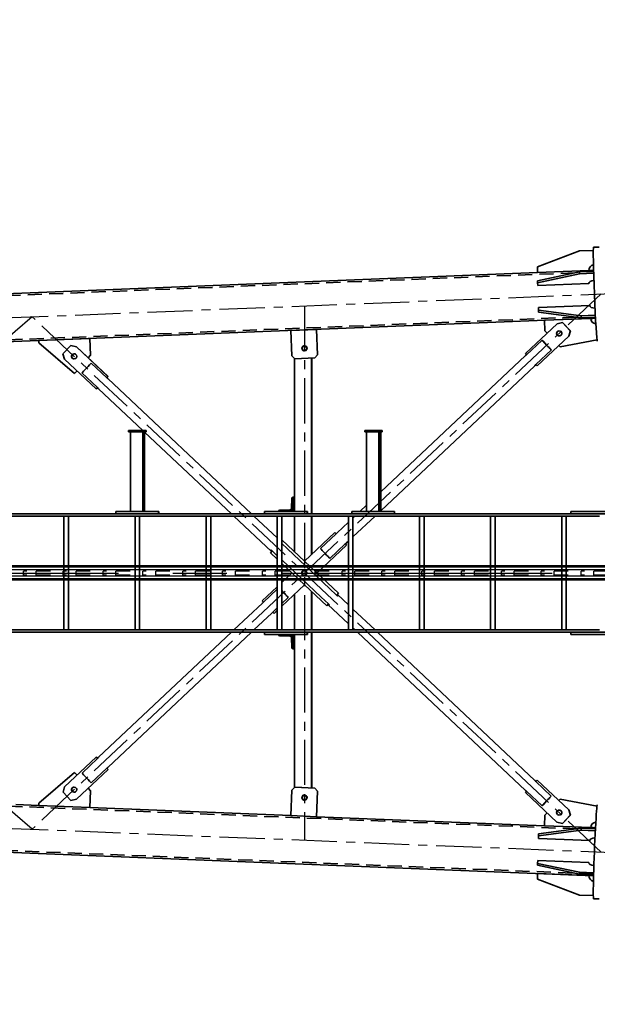
# Model space of a CAD drawing. Units: millimetres. Extents: x -298713 to 479540, y -253959 to 396792.
# Drawn here: x 405244 to 407274, y -228592 to -225134 of the extents above; entities that cross this region are included whole.
import ezdxf

# ---------------------------------------------------------------- set-up
doc = ezdxf.new("R2010")
doc.units = ezdxf.units.MM
doc.linetypes.add('CENTER', pattern=[50.8, 31.75, -6.35, 6.35, -6.35])
doc.linetypes.add('HIDDEN', pattern=[0.375, 0.25, -0.125])
for name, color, linetype in [('CRTKANA', 3, 'HIDDEN'), ('KOTE', 4, 'Continuous'), ('LJESTVE', 4, 'Continuous'), ('OSI', 4, 'CENTER')]:
    doc.layers.add(name, color=color, linetype=linetype)
doc.styles.add('STANDARD1', font='simplex.shx', dxfattribs={"width": 0.85})
doc.dimstyles.new('10', dxfattribs={"dimscale": 10, "dimtxt": 2.5, "dimasz": 2, "dimexe": 1.25, "dimexo": 1, "dimgap": 1, "dimtad": 1, "dimzin": 12, "dimdsep": 46, "dimtxsty": 'STANDARD1', "dimcen": 2.5, "dimclrt": 3, "dimadec": 0, "dimazin": 0, "dimtfac": 1, "dimtmove": 0, "dimatfit": 3, "dimfxl": 0, "dimtvp": 1, "dimtolj": 1, "dimtzin": 0, "dimarcsym": 0})

# ---------------------------------------------------------------- blocks, each defined once
blk = doc.blocks.new('Block1')
at = {"color": 7, "lineweight": 35, "ltscale": 0.499911}
for p, q in [((36026.6, 1144.1), (36006.6, 1144.9)), ((36026.6, -1144.1), (36006.6, -1144.9))]:
    blk.add_line(p, q, dxfattribs=at)
at = {"color": 7, "lineweight": 35}
for p, q in [((36076.2, 1131.2), (36027.5, 1133.2)), ((36224, 1075.3), (36076.2, 1131.2)), ((36223.2, 1055.3), (36224, 1075.3)), ((36076, 1050.8), (36026.3, 1052.7)), ((36076.2, 1057.7), (36026.5, 1059.7)), ((36026.6, 1063.2), (41983, 824.9)), ((36043.4, 1062.5), (36223.2, 1055.3)), ((36223.8, 1019.8), (36076, 1050.8)), ((36224, 1026.7), (36076.2, 1057.7)), ((36043.2, 1017), (36223, 1009.8)), ((36040.1, 939.8), (36220, 932.6)), ((36070.1, 903.7), (36020.4, 905.6)), ((36219.6, 915.7), (36069.7, 896.7)), ((36220, 922.6), (36070.1, 903.7)), ((36069.7, 896.7), (36020.1, 898.7)), ((36036.7, 894.3), (36198.8, 887.8)), ((36108.1, 851), (36135.5, 880.2)), ((36108.3, 851), (36135.7, 880.2)), ((36266.4, 771), (36155.2, 875.6)), ((36198.8, 887.8), (36197.3, 850.6)), ((36198.8, 887.8), (37000.2, 855.8)), ((36113.9, 831.9), (36225.1, 727.3)), ((36114.1, 831.9), (36225.3, 727.3)), ((36996.5, 765.8), (37000.1, 855.8)), ((36996.7, 765.8), (37000.3, 855.8)), ((37000.3, 855.8), (37090.2, 852.2)), ((37090.2, 852.2), (37086.6, 762.3)), ((37090.2, 852.2), (37797.2, 823.9)), ((36144.2, 794), (36014.5, 818.9)), ((36144, 794), (36014.5, 818.8)), ((36207.4, 817.8), (36262.1, 766.4)), ((37797.1, 823.9), (37794.8, 765.2)), ((37797.3, 823.9), (37794.9, 765.2)), ((37976.5, 816.7), (37797.3, 823.9)), ((37850.7, 700.3), (37976.1, 808.2)), ((37864, 799.4), (37891.4, 770.2)), ((37976.5, 816.7), (38057.5, 813.5)), ((36175.1, 783.3), (36229.7, 732)), ((36265.9, 763.4), (36856.8, 208)), ((37844.4, 794.8), (37733.2, 690.2)), ((37844.6, 794.8), (37733.3, 690.2)), ((36232.9, 728.2), (36786.2, 208)), ((37076, 752.7), (37006.1, 755.5)), ((37076.2, 752.7), (37006.3, 755.5)), ((37017.4, 755), (37017.4, 208)), ((37017.4, 208), (37017.4, 755)), ((37017.5, 755), (37017.5, 208)), ((37077.5, 753.8), (37077.5, 216)), ((37737.7, 685.6), (37792.4, 737)), ((37774.4, 646.5), (37885.7, 751.1)), ((37770.1, 651.2), (37824.7, 702.5)), ((37228.8, 208), (37733.6, 682.6)), ((37299.3, 208), (37766.7, 647.4)), ((37082.3, 266), (37083.4, 221)), ((37087.4, 262.5), (37088.2, 228)), ((35906.3, 216), (36106.2, 216)), ((35906.3, 208), (36106.2, 208)), ((36006.2, 208), (42004.6, 208)), ((37033.4, 216), (37183.4, 216)), ((37033.4, 208), (37183.4, 208)), ((37133.4, 216), (37083.4, 216)), ((37095.4, 221), (37129.9, 221)), ((36006.2, 200), (42004.6, 200)), ((36122.6, 200), (36122.6, -200)), ((36138.6, 200), (36138.6, -200)), ((36372.6, 200), (36372.6, -200)), ((36388.6, 200), (36388.6, -200)), ((36622.5, 200), (36622.5, -200)), ((36638.5, 200), (36638.5, -200)), ((36794.8, 200), (36872.4, 127)), ((36872.4, 200), (36872.4, -200)), ((36888.4, 200), (36888.4, -200)), ((36888.4, 178.2), (36960.3, 110.7)), ((37017.4, 200), (37017.4, 65.3)), ((37017.4, 65.3), (37017.4, 200)), ((37017.5, 200), (37017.5, 65.2)), ((37077.5, 200), (37077.5, 73.9)), ((37122.4, 200), (37122.4, -200)), ((37138.4, 200), (37138.4, -200)), ((37157.3, 140.9), (37220.3, 200)), ((37190.4, 105.7), (37290.8, 200)), ((37372.3, 200), (37372.3, -200)), ((37388.3, 200), (37388.3, -200)), ((37622.2, 200), (37622.2, -200)), ((37638.2, 200), (37638.2, -200)), ((37872.2, 200), (37872.2, -200)), ((37888.2, 200), (37888.2, -200)), ((36888.4, 111.9), (36927.2, 75.5)), ((36958.3, 108.4), (36983.8, 84.4)), ((37122.4, -33.4), (36964.5, 115)), ((37122.4, 116.1), (37042.9, 41.4)), ((37122.4, 115.9), (37043, 41.3)), ((37099.5, 85.7), (37122.4, 107.2)), ((37138.4, 122.2), (37154.2, 137.1)), ((36923.3, 71.3), (37121.4, -115)), ((36923.4, 71.3), (37121.6, -115)), ((36929.6, 77.9), (36955.1, 53.9)), ((36983.8, 84.4), (37122.4, -45.8)), ((37138.4, 57.3), (37186.5, 102.6)), ((37138.4, 48.6), (37190.9, 98)), ((36955.1, 53.9), (37102.3, -84.4)), ((36999, 0.1), (36894.6, -98)), ((36999.1, 0), (36894.8, -98)), ((37086.8, 0.1), (37122.4, 33.6)), ((36899.2, -102.6), (36953.8, -51.3)), ((36935.9, -141.7), (37042.9, -41.2)), ((37017.4, -65.1), (37017.4, -200)), ((37017.4, -200), (37017.4, -65.1)), ((37017.5, -65), (37017.5, -200)), ((37162.7, -71.3), (37138.4, -48.4)), ((37138.4, -60.8), (37156.5, -77.9)), ((36931.6, -137.1), (36986.2, -85.7)), ((37077.5, -73.7), (37077.5, -200)), ((37102.3, -84.4), (37122.4, -103.3)), ((37158.5, -75.7), (37290.8, -200)), ((36794.7, -200), (36872.4, -127)), ((37138.4, -123), (37220.3, -200)), ((36888.4, -178.2), (36928.2, -140.9)), ((36006.2, -200), (42004.6, -200)), ((35906.3, -208), (36106.2, -208)), ((35906.3, -216), (36106.2, -216)), ((36006.2, -208), (42004.6, -208)), ((36232.8, -728.2), (36774.9, -218.7)), ((36726.1, -208), (36876, -208)), ((36726.1, -216), (36876, -216)), ((36774.9, -216), (36774.9, -496)), ((36776, -216), (36776, -496)), ((36781, -216), (36781, -496)), ((36821.5, -216), (36787, -216)), ((36824.9, -237.9), (36848.2, -216)), ((36824.9, -216), (36824.9, -496)), ((37017.4, -208), (37017.4, -755)), ((37017.4, -755), (37017.4, -208)), ((37017.5, -208), (37017.5, -755)), ((37033.4, -208), (37183.4, -208)), ((37033.4, -216), (37183.4, -216)), ((37077.5, -216), (37077.5, -753.8)), ((37082.3, -266), (37083.4, -221)), ((37133.4, -216), (37083.4, -216)), ((37087.4, -262.5), (37088.2, -228)), ((37095.4, -221), (37129.9, -221)), ((37228.8, -208), (37733.7, -682.6)), ((37299.3, -208), (37604.7, -495)), ((37555.8, -208), (37705.8, -208)), ((37555.8, -216), (37705.8, -216)), ((37604.7, -216), (37604.7, -496)), ((37605.8, -216), (37605.8, -496)), ((37610.7, -216), (37610.7, -496)), ((37651.3, -216), (37616.8, -216)), ((37654.7, -216), (37654.7, -496)), ((36265.9, -763.4), (36774.9, -284.9)), ((36831.1, -496), (36771.2, -496)), ((36831.1, -501), (36771.2, -501)), ((37660.9, -496), (37600.9, -496)), ((37660.9, -501), (37600.9, -501)), ((37611, -501), (37766.7, -647.4)), ((36019.9, -895), (41976.3, -656.7)), ((37770.1, -651.2), (37824.8, -702.5)), ((37885.7, -751.1), (37774.5, -646.5)), ((37733.2, -690.2), (37844.4, -794.8)), ((37733.4, -690.2), (37844.6, -794.8)), ((37737.8, -685.6), (37792.4, -737)), ((37850.7, -700.3), (37976.1, -808.1)), ((36225.1, -727.3), (36113.9, -831.9)), ((36225.3, -727.3), (36114.1, -831.9)), ((36175, -783.3), (36229.7, -732)), ((37076.2, -752.7), (37006.3, -755.5)), ((36144.2, -794), (36014.5, -818.9)), ((36144, -794), (36014.5, -818.9)), ((36155.1, -875.6), (36266.4, -771)), ((36207.4, -817.8), (36262, -766.4)), ((36996.5, -765.9), (37000.1, -855.8)), ((36996.7, -765.8), (37000.3, -855.8)), ((37090.2, -852.2), (37086.6, -762.2)), ((37797.1, -823.9), (37794.7, -765.3)), ((37797.3, -823.9), (37794.9, -765.2)), ((37891.5, -770.2), (37864.1, -799.4)), ((37976.4, -816.7), (37797.3, -823.9)), ((36135.5, -880.2), (36108.1, -851)), ((36135.7, -880.2), (36108.3, -851)), ((36198.8, -887.8), (36197.3, -850.6)), ((36223.2, -1055.3), (41783.6, -832.9)), ((37000.3, -855.8), (37090.2, -852.2)), ((36069.7, -896.6), (36020.1, -898.6)), ((36036.7, -894.3), (36198.8, -887.8)), ((36219.6, -915.6), (36069.7, -896.6)), ((36070.1, -903.5), (36020.4, -905.5)), ((36040.1, -939.8), (36219.9, -932.6)), ((36219.9, -922.6), (36070.1, -903.5)), ((36043.2, -1016.9), (36223, -1009.7)), ((36223.8, -1019.7), (36076, -1050.6)), ((36224, -1026.6), (36076.2, -1057.6)), ((36076, -1050.6), (36026.3, -1052.6)), ((36076.2, -1057.6), (36026.5, -1059.5)), ((36043.4, -1062.5), (36223.2, -1055.3)), ((36224, -1075.3), (36076.2, -1131.2)), ((36076.2, -1131.2), (36027.5, -1133.2))]:
    blk.add_line(p, q, dxfattribs=at)
at = {"color": 7, "lineweight": 35, "ltscale": 0.002246}
for p, q in [((36043.4, 1062.5), (36043.3, 1062.5)), ((36223.2, 1055.3), (36223.1, 1055.3))]:
    blk.add_line(p, q, dxfattribs=at)
at = {"color": 7, "lineweight": 35, "ltscale": 0.173126}
blk.add_line((36076, 1050.8), (36076.2, 1057.7), dxfattribs=at)
at = {"color": 7, "lineweight": 35, "ltscale": 0.012997}
blk.add_line((36043.2, 1017), (36043.2, 1017.5), dxfattribs=at)
at = {"color": 7, "lineweight": 35, "ltscale": 0.250601}
blk.add_line((36223, 1009.8), (36223.8, 1019.8), dxfattribs=at)
at = {"color": 7, "lineweight": 35, "ltscale": 0.173128}
blk.add_line((36223.8, 1019.8), (36224, 1026.7), dxfattribs=at)
at = {"color": 7, "lineweight": 35, "ltscale": 0.012938}
blk.add_line((36040.1, 939.3), (36040.1, 939.8), dxfattribs=at)
at = {"color": 7, "lineweight": 35, "ltscale": 0.17331}
blk.add_line((36069.7, 896.7), (36070.1, 903.7), dxfattribs=at)
at = {"color": 7, "lineweight": 35, "ltscale": 0.173315}
blk.add_line((36219.6, 915.7), (36220, 922.6), dxfattribs=at)
at = {"color": 7, "lineweight": 35, "ltscale": 0.249802}
blk.add_line((36220, 932.6), (36220, 922.6), dxfattribs=at)
at = {"color": 7, "lineweight": 35, "ltscale": 0.418107}
blk.add_line((36019.9, 895), (36036.6, 894.3), dxfattribs=at)
at = {"color": 7, "lineweight": 35, "ltscale": 0.415848}
blk.add_line((36036.4, 893), (36019.9, 894.9), dxfattribs=at)
at = {"color": 7, "lineweight": 35, "ltscale": 0.00459}
for p, q in [((36036.7, 894.3), (36036.5, 894.3)), ((36135.5, 880.2), (36135.7, 880.2)), ((36108.3, 851), (36108.1, 851)), ((36114.1, 831.9), (36113.9, 831.9)), ((36144.2, 794), (36144, 794)), ((37794.9, 765.2), (37794.8, 765.2)), ((36225.3, 727.3), (36225.1, 727.3)), ((37850.7, 700.3), (37850.6, 700.3)), ((37149.8, 141.7), (37149.6, 141.7)), ((36964.5, 115), (36964.3, 115)), ((36923.4, 71.3), (36923.3, 71.3)), ((37043.8, 42.4), (37044, 42.4)), ((36894.8, -98), (36894.6, -98)), ((37121.6, -115), (37121.4, -115)), ((36935.9, -141.7), (36935.7, -141.7)), ((36225.3, -727.3), (36225.1, -727.3)), ((36108.1, -851), (36108.3, -851)), ((36113.9, -831.9), (36114.1, -831.9))]:
    blk.add_line(p, q, dxfattribs=at)
at = {"color": 7, "lineweight": 35, "ltscale": 0.499877}
for p, q in [((36155.2, 875.6), (36135.7, 880.2)), ((37863.9, 799.4), (37844.4, 794.8)), ((37864, 799.4), (37844.6, 794.8)), ((37844.4, -794.8), (37863.9, -799.4)), ((37844.6, -794.8), (37864.1, -799.4)), ((36135.7, -880.2), (36155.1, -875.6))]:
    blk.add_line(p, q, dxfattribs=at)
at = {"color": 7, "lineweight": 35, "ltscale": 0.499998}
for p, q in [((36108.1, 851), (36113.9, 831.9)), ((36108.3, 851), (36114.1, 831.9)), ((36113.9, -831.9), (36108.1, -851)), ((36114.1, -831.9), (36108.3, -851))]:
    blk.add_line(p, q, dxfattribs=at)
at = {"color": 7, "lineweight": 35, "ltscale": 0.265437}
blk.add_line((36197.3, 850.6), (36190.1, 842.8), dxfattribs=at)
at = {"color": 7, "lineweight": 35, "ltscale": 0.170253}
blk.add_line((36148.9, 799), (36144.2, 794), dxfattribs=at)
at = {"color": 7, "lineweight": 35, "ltscale": 0.102674}
for p, q in [((36204.6, 814.8), (36207.4, 817.8)), ((36175.1, 783.3), (36177.9, 786.3)), ((36177.9, -786.3), (36175, -783.3)), ((36207.4, -817.8), (36204.6, -814.8))]:
    blk.add_line(p, q, dxfattribs=at)
at = {"color": 7, "lineweight": 35, "ltscale": 0.004688}
for p, q in [((37864, 799.4), (37863.9, 799.4)), ((36996.5, 765.8), (36996.7, 765.8)), ((37844.6, 794.8), (37844.4, 794.8)), ((37006.1, 755.5), (37006.3, 755.5)), ((37076.2, 752.7), (37076, 752.7)), ((37733.3, 690.2), (37733.2, 690.2)), ((37774.4, 646.5), (37774.2, 646.5)), ((37774.5, -646.5), (37774.3, -646.5)), ((37733.4, -690.2), (37733.2, -690.2)), ((37844.4, -794.8), (37844.6, -794.8)), ((37863.9, -799.4), (37864.1, -799.4)), ((36135.7, -880.2), (36135.5, -880.2))]:
    blk.add_line(p, q, dxfattribs=at)
at = {"color": 7, "lineweight": 35, "ltscale": 0.214616}
for p, q in [((37976.1, 808.2), (37976.5, 816.7)), ((37976.1, -808.1), (37976.4, -816.7))]:
    blk.add_line(p, q, dxfattribs=at)
at = {"color": 7, "lineweight": 35, "ltscale": 0.158901}
for p, q in [((36266.4, 771), (36262.1, 766.4)), ((36262, -766.4), (36266.4, -771))]:
    blk.add_line(p, q, dxfattribs=at)
at = {"color": 7, "lineweight": 35, "ltscale": 0.35351}
for p, q in [((37006.1, 755.5), (36996.5, 765.8)), ((37006.3, 755.5), (36996.7, 765.8)), ((37006.1, -755.5), (36996.5, -765.9))]:
    blk.add_line(p, q, dxfattribs=at)
at = {"color": 7, "lineweight": 35, "ltscale": 0.353464}
for p, q in [((37086.6, 762.3), (37076.2, 752.7)), ((37086.6, -762.2), (37076.2, -752.7))]:
    blk.add_line(p, q, dxfattribs=at)
at = {"color": 7, "lineweight": 35, "ltscale": 0.311915}
blk.add_line((37794.8, 765.2), (37802.9, 755.8), dxfattribs=at)
at = {"color": 7, "lineweight": 35, "ltscale": 0.308758}
blk.add_line((37794.9, 765.2), (37803, 755.9), dxfattribs=at)
at = {"color": 7, "lineweight": 35, "ltscale": 0.49997}
for p, q in [((37885.7, 751.1), (37891.4, 770.2)), ((37891.5, -770.2), (37885.7, -751.1))]:
    blk.add_line(p, q, dxfattribs=at)
at = {"color": 7, "lineweight": 35, "ltscale": 0.159722}
for p, q in [((36229.7, 732), (36225.3, 727.3)), ((37154.2, 137), (37149.8, 141.7)), ((36225.3, -727.3), (36229.7, -732))]:
    blk.add_line(p, q, dxfattribs=at)
at = {"color": 7, "lineweight": 35, "ltscale": 1.52588e-05}
for p, q in [((36232.9, 728.2), (36232.9, 728.2)), ((36232.9, -728.2), (36232.9, -728.2))]:
    blk.add_line(p, q, dxfattribs=at)
at = {"color": 7, "lineweight": 35, "ltscale": 0.323701}
blk.add_line((37842.1, 710.1), (37850.6, 700.3), dxfattribs=at)
at = {"color": 7, "lineweight": 35, "ltscale": 0.326858}
blk.add_line((37842.2, 710.2), (37850.7, 700.3), dxfattribs=at)
at = {"color": 7, "lineweight": 35, "ltscale": 0.162866}
for p, q in [((37737.6, 685.5), (37733.2, 690.2)), ((36894.6, -98), (36899.1, -102.7)), ((37733.2, -690.2), (37737.7, -685.5))]:
    blk.add_line(p, q, dxfattribs=at)
at = {"color": 7, "lineweight": 35, "ltscale": 0.159655}
for p, q in [((37737.7, 685.6), (37733.3, 690.2)), ((37733.4, -690.2), (37737.8, -685.6))]:
    blk.add_line(p, q, dxfattribs=at)
at = {"color": 7, "lineweight": 35, "ltscale": 9.80845e-05}
for p, q in [((37733.6, 682.6), (37733.6, 682.6)), ((37733.6, -682.6), (37733.6, -682.6))]:
    blk.add_line(p, q, dxfattribs=at)
at = {"color": 7, "lineweight": 35, "ltscale": 0.000270873}
for p, q in [((37733.6, 682.6), (37733.6, 682.6)), ((37733.7, -682.6), (37733.6, -682.6))]:
    blk.add_line(p, q, dxfattribs=at)
at = {"color": 7, "lineweight": 35, "ltscale": 0.000485548}
for p, q in [((37737.5, 685.6), (37737.5, 685.6)), ((37737.5, -685.6), (37737.5, -685.6))]:
    blk.add_line(p, q, dxfattribs=at)
at = {"color": 7, "lineweight": 35, "ltscale": 0.155744}
for p, q in [((37774.2, 646.5), (37770, 651.1)), ((37770, -651.1), (37774.3, -646.5))]:
    blk.add_line(p, q, dxfattribs=at)
at = {"color": 7, "lineweight": 35, "ltscale": 0.158967}
for p, q in [((37774.4, 646.5), (37770.1, 651.1)), ((37770.1, -651.1), (37774.5, -646.5))]:
    blk.add_line(p, q, dxfattribs=at)
at = {"color": 7, "lineweight": 35, "ltscale": 0.121973}
for p, q in [((37082.3, 266), (37077.5, 266)), ((37082.3, -266), (37077.5, -266))]:
    blk.add_line(p, q, dxfattribs=at)
at = {"color": 7, "lineweight": 35, "ltscale": 0.0375}
for p, q in [((37082.3, 266), (37083.8, 266)), ((37133.4, 217.5), (37133.4, 216)), ((36777.5, -216), (36776, -216)), ((37133.4, -217.5), (37133.4, -216)), ((37607.3, -216), (37605.8, -216)), ((37082.3, -266), (37083.8, -266))]:
    blk.add_line(p, q, dxfattribs=at)
at = {"color": 7, "lineweight": 35, "ltscale": 0.2}
for p, q in [((36106.2, 216), (36106.2, 208)), ((37032.2, 208), (37032.2, 216)), ((37033.4, 216), (37033.4, 208)), ((37183.4, 216), (37183.4, 208)), ((36106.2, -208), (36106.2, -216)), ((36726.1, -208), (36726.1, -216)), ((36876, -208), (36876, -216)), ((37032.2, -216), (37032.2, -208)), ((37033.4, -208), (37033.4, -216)), ((37183.4, -208), (37183.4, -216)), ((37554.7, -216), (37554.7, -208)), ((37555.8, -208), (37555.8, -216)), ((37705.8, -208), (37705.8, -216))]:
    blk.add_line(p, q, dxfattribs=at)
at = {"color": 7, "lineweight": 35, "ltscale": 0.028906}
for p, q in [((37032.2, 216), (37033.4, 216)), ((36776, -216), (36774.9, -216)), ((37032.2, -208), (37033.4, -208)), ((37033.4, -216), (37032.2, -216)), ((37554.7, -208), (37555.8, -208)), ((37555.8, -216), (37554.7, -216))]:
    blk.add_line(p, q, dxfattribs=at)
at = {"color": 7, "lineweight": 35, "ltscale": 0.125}
for p, q in [((37083.4, 216), (37083.4, 221)), ((37083.4, -216), (37083.4, -221)), ((36769.8, -501), (36769.8, -496)), ((36771.2, -501), (36771.2, -496)), ((36831.1, -501), (36831.1, -496)), ((37599.5, -501), (37599.5, -496)), ((37600.9, -501), (37600.9, -496)), ((37660.9, -501), (37660.9, -496))]:
    blk.add_line(p, q, dxfattribs=at)
at = {"color": 7, "lineweight": 35, "ltscale": 0.3}
for p, q in [((37083.4, 221), (37095.4, 221)), ((37083.4, -221), (37095.4, -221))]:
    blk.add_line(p, q, dxfattribs=at)
at = {"color": 7, "lineweight": 35, "ltscale": 0.20459}
for p, q in [((36122.6, 200), (36130.8, 200)), ((36872.4, 200), (36880.6, 200)), ((37122.4, 200), (37130.6, 200))]:
    blk.add_line(p, q, dxfattribs=at)
at = {"color": 7, "lineweight": 35, "ltscale": 0.245517}
blk.add_line((36865.3, 200), (36872.4, 193.3), dxfattribs=at)
at = {"color": 7, "lineweight": 35, "ltscale": 0.19541}
for p, q in [((36880.6, 200), (36888.4, 200)), ((37130.6, 200), (37138.4, 200))]:
    blk.add_line(p, q, dxfattribs=at)
at = {"color": 7, "lineweight": 35, "ltscale": 0.392196}
blk.add_line((37149.8, 141.7), (37138.4, 131), dxfattribs=at)
at = {"color": 7, "lineweight": 35, "ltscale": 0.385879}
blk.add_line((37149.6, 141.7), (37138.4, 131.1), dxfattribs=at)
at = {"color": 7, "lineweight": 35, "ltscale": 9.8783e-05}
blk.add_line((37157.4, 140.9), (37157.4, 140.9), dxfattribs=at)
at = {"color": 7, "lineweight": 35, "ltscale": 0.22281}
blk.add_line((36958.2, 108.5), (36964.3, 115), dxfattribs=at)
at = {"color": 7, "lineweight": 35, "ltscale": 0.226043}
for p, q in [((36958.3, 108.4), (36964.5, 115)), ((36923.4, 71.3), (36929.6, 77.9)), ((37162.7, -71.3), (37156.5, -77.9))]:
    blk.add_line(p, q, dxfattribs=at)
at = {"color": 7, "lineweight": 35, "ltscale": 0.000410962}
for p, q in [((36960.2, 110.6), (36960.2, 110.6)), ((36927.4, 75.7), (36927.4, 75.7)), ((36899, -102.6), (36899, -102.6))]:
    blk.add_line(p, q, dxfattribs=at)
at = {"color": 7, "lineweight": 35, "ltscale": 0.229179}
blk.add_line((36923.3, 71.3), (36929.5, 78), dxfattribs=at)
at = {"color": 7, "lineweight": 35, "ltscale": 0.102607}
blk.add_line((37102.4, 82.7), (37099.5, 85.7), dxfattribs=at)
at = {"color": 7, "lineweight": 35, "ltscale": 0.1589}
for p, q in [((37190.9, 98), (37186.5, 102.6)), ((36931.5, -137.1), (36935.9, -141.7))]:
    blk.add_line(p, q, dxfattribs=at)
at = {"color": 7, "lineweight": 35, "ltscale": 0.035126}
blk.add_line((37042.8, 41.4), (37043.8, 42.4), dxfattribs=at)
at = {"color": 7, "lineweight": 35, "ltscale": 0.03832}
blk.add_line((37042.9, 41.4), (37044, 42.4), dxfattribs=at)
at = {"color": 7, "lineweight": 35, "ltscale": 0.159721}
blk.add_line((36894.8, -98), (36899.2, -102.6), dxfattribs=at)
at = {"color": 7, "lineweight": 35, "ltscale": 0.228371}
blk.add_line((36888.4, -111.9), (36895.1, -105.7), dxfattribs=at)
at = {"color": 7, "lineweight": 35, "ltscale": 9.81208e-05}
blk.add_line((36895.1, -105.7), (36895.1, -105.7), dxfattribs=at)
at = {"color": 7, "lineweight": 35, "ltscale": 0.00027074}
blk.add_line((36895.1, -105.7), (36895.1, -105.7), dxfattribs=at)
at = {"color": 7, "lineweight": 35, "ltscale": 0.155743}
blk.add_line((36931.4, -137.2), (36935.7, -141.7), dxfattribs=at)
at = {"color": 7, "lineweight": 35, "ltscale": 0.027938}
blk.add_line((37122.4, -114.2), (37121.6, -115), dxfattribs=at)
at = {"color": 7, "lineweight": 35, "ltscale": 0.246586}
blk.add_line((36865.2, -200), (36872.4, -193.2), dxfattribs=at)
at = {"color": 7, "lineweight": 35, "ltscale": 0.085449}
for p, q in [((36777.5, -216), (36781, -216)), ((36821.5, -216), (36824.9, -216)), ((37607.3, -216), (37610.7, -216)), ((37651.3, -216), (37654.7, -216))]:
    blk.add_line(p, q, dxfattribs=at)
at = {"color": 7, "lineweight": 35, "ltscale": 0.150977}
for p, q in [((36781, -216), (36787, -216)), ((37610.7, -216), (37616.8, -216))]:
    blk.add_line(p, q, dxfattribs=at)
at = {"color": 7, "lineweight": 35, "ltscale": 0.147949}
blk.add_line((37083.4, -216), (37077.5, -216), dxfattribs=at)
at = {"color": 7, "lineweight": 35, "ltscale": 0.028809}
blk.add_line((37605.8, -216), (37604.7, -216), dxfattribs=at)
at = {"color": 7, "lineweight": 35, "ltscale": 0.034668}
for p, q in [((36771.2, -496), (36769.8, -496)), ((36771.2, -501), (36769.8, -501)), ((37600.9, -496), (37599.5, -496)), ((37600.9, -501), (37599.5, -501))]:
    blk.add_line(p, q, dxfattribs=at)
at = {"color": 7, "lineweight": 35, "ltscale": 0.322719}
blk.add_line((37842.1, -710.1), (37850.5, -700.3), dxfattribs=at)
at = {"color": 7, "lineweight": 35, "ltscale": 0.326015}
blk.add_line((37842.2, -710.2), (37850.7, -700.3), dxfattribs=at)
at = {"color": 7, "lineweight": 35, "ltscale": 0.004594}
for p, q in [((37850.5, -700.3), (37850.7, -700.3)), ((36144, -794), (36144.2, -794)), ((36996.7, -765.8), (36996.5, -765.9)), ((37794.7, -765.3), (37794.9, -765.2))]:
    blk.add_line(p, q, dxfattribs=at)
at = {"color": 7, "lineweight": 35, "ltscale": 0.353509}
blk.add_line((37006.3, -755.5), (36996.7, -765.8), dxfattribs=at)
at = {"color": 7, "lineweight": 35, "ltscale": 0.004593}
blk.add_line((37006.3, -755.5), (37006.1, -755.5), dxfattribs=at)
at = {"color": 7, "lineweight": 35, "ltscale": 0.312823}
blk.add_line((37794.7, -765.3), (37802.9, -755.8), dxfattribs=at)
at = {"color": 7, "lineweight": 35, "ltscale": 0.309527}
blk.add_line((37794.9, -765.2), (37803, -755.9), dxfattribs=at)
at = {"color": 7, "lineweight": 35, "ltscale": 0.169837}
blk.add_line((36148.9, -799), (36144.2, -794), dxfattribs=at)
at = {"color": 7, "lineweight": 35, "ltscale": 0.265928}
blk.add_line((36197.3, -850.6), (36190, -842.8), dxfattribs=at)
at = {"color": 7, "lineweight": 35, "ltscale": 0.397754}
blk.add_line((36036.4, -893.1), (36020.6, -895), dxfattribs=at)
at = {"color": 7, "lineweight": 35, "ltscale": 0.002346}
for p, q in [((36036.6, -894.3), (36036.7, -894.3)), ((36043.2, -1062.5), (36043.3, -1062.5))]:
    blk.add_line(p, q, dxfattribs=at)
at = {"color": 7, "lineweight": 35, "ltscale": 0.173219}
blk.add_line((36070.1, -903.5), (36069.7, -896.6), dxfattribs=at)
at = {"color": 7, "lineweight": 35, "ltscale": 0.173224}
blk.add_line((36219.9, -922.6), (36219.6, -915.6), dxfattribs=at)
at = {"color": 7, "lineweight": 35, "ltscale": 0.250198}
blk.add_line((36219.9, -932.6), (36219.9, -922.6), dxfattribs=at)
at = {"color": 7, "lineweight": 35, "ltscale": 0.012967}
for p, q in [((36040.1, -939.8), (36040.1, -939.2)), ((36043.2, -1017.4), (36043.2, -1016.9))]:
    blk.add_line(p, q, dxfattribs=at)
at = {"color": 7, "lineweight": 35, "ltscale": 0.250196}
blk.add_line((36223, -1009.7), (36223.8, -1019.7), dxfattribs=at)
at = {"color": 7, "lineweight": 35, "ltscale": 0.173223}
blk.add_line((36224, -1026.6), (36223.8, -1019.7), dxfattribs=at)
at = {"color": 7, "lineweight": 35, "ltscale": 0.41801}
blk.add_line((36026.6, -1063.2), (36043.3, -1062.5), dxfattribs=at)
at = {"color": 7, "lineweight": 35, "ltscale": 0.173218}
blk.add_line((36076.2, -1057.6), (36076, -1050.6), dxfattribs=at)
at = {"color": 7, "lineweight": 35, "ltscale": 0.499997}
blk.add_line((36223.2, -1055.3), (36224, -1075.3), dxfattribs=at)
at = {"color": 7, "lineweight": 35}
for points in [[(36262.1, 766.4), (36263.6, 765.1), (36265.1, 763.9), (36265.8, 763.4), (36265.9, 763.4), (36265.9, 763.4)], [(36229.6, 731.9), (36231, 730.4), (36232.3, 728.8), (36232.8, 728.3), (36232.9, 728.2)], [(36229.7, 732), (36231, 730.7), (36232.1, 729.4), (36232.7, 728.5), (36232.9, 728.2), (36232.9, 728.2), (36232.9, 728.2), (36232.9, 728.2)], [(37737.5, 685.6), (37736, 684.3), (37734.5, 683.1), (37733.7, 682.6), (37733.6, 682.6), (37733.6, 682.6)], [(37737.7, 685.6), (37736.4, 684.4), (37735, 683.4), (37733.9, 682.7), (37733.6, 682.6), (37733.6, 682.6), (37733.6, 682.6)], [(37770.1, 651.2), (37768.7, 649.7), (37767.4, 648.2), (37766.8, 647.5), (37766.7, 647.4)], [(37154.1, 137.2), (37155.5, 138.6), (37156.8, 140.2), (37157.3, 140.8), (37157.3, 140.9)], [(37154.2, 137.1), (37155.4, 138.3), (37156.5, 139.6), (37157.2, 140.6), (37157.3, 140.8), (37157.4, 140.9), (37157.4, 140.9), (37157.4, 140.9)], [(36958.3, 108.4), (36957.6, 109.2), (36957.1, 109.9), (36956.6, 110.7), (36956.3, 111.4), (36956.2, 112.1), (36956.2, 112.4), (36956.2, 112.7), (36956.3, 113)], [(36956.3, 113), (36956.5, 113.1), (36956.8, 113.1), (36957.1, 113), (36957.5, 112.8), (36958.1, 112.4), (36958.9, 111.7), (36960.2, 110.6)], [(37186.5, 102.6), (37188, 103.9), (37189.6, 105.1), (37190.3, 105.6), (37190.4, 105.6), (37190.4, 105.7)], [(36924.9, 79.5), (36924.8, 79.3), (36924.7, 79), (36924.8, 78.7), (36925, 78.3), (36925.4, 77.7), (36926.1, 76.9), (36927.4, 75.7)], [(36929.6, 77.9), (36928.8, 78.5), (36928, 79), (36927.2, 79.4), (36926.5, 79.6), (36925.8, 79.7), (36925.4, 79.7), (36925.1, 79.6), (36924.9, 79.5)], [(37037.1, -6.6), (37036.5, -5.9), (37036, -5.3), (37035.5, -4.5), (37035.1, -3.8), (37034.8, -3), (37034.6, -2.2), (37034.4, -1.3), (37034.3, -0.5), (37034.3, 0.4), (37034.4, 1.2), (37034.6, 2.1), (37034.8, 2.9), (37035.1, 3.7), (37035.5, 4.5), (37036, 5.2), (37036.5, 5.9), (37037.1, 6.5), (37037.8, 7.1), (37038.5, 7.6), (37039.2, 8), (37040, 8.4), (37040.8, 8.6), (37041.6, 8.8), (37042.5, 9), (37043.3, 9)], [(37049.4, 6.6), (37050, 5.9), (37050.5, 5.3), (37051, 4.5), (37051.4, 3.8), (37051.7, 3), (37051.9, 2.2), (37052.1, 1.3), (37052.2, 0.5), (37052.2, -0.4), (37052.2, -1.2), (37052, -2), (37051.8, -2.9), (37051.5, -3.7), (37051.1, -4.4), (37050.6, -5.2), (37050.1, -5.8), (37049.5, -6.5), (37048.8, -7.1), (37048.1, -7.6), (37047.4, -8), (37046.6, -8.3), (37045.8, -8.6), (37045, -8.8), (37044.1, -9), (37043.3, -9)], [(37049.5, 6.6), (37050.1, 5.9), (37050.6, 5.3), (37051.1, 4.5), (37051.5, 3.8), (37051.8, 3), (37052.1, 2.2), (37052.2, 1.3), (37052.3, 0.5), (37052.3, -0.4), (37052.2, -1.2), (37052.1, -2.1), (37051.9, -2.9), (37051.5, -3.7), (37051.2, -4.5), (37050.7, -5.2), (37050.2, -5.9), (37049.6, -6.5), (37048.9, -7.1), (37048.2, -7.6), (37047.5, -8), (37046.7, -8.4), (37045.9, -8.6), (37045, -8.8), (37044.2, -9), (37043.3, -9)], [(36899, -102.6), (36897.5, -103.9), (36895.9, -105.1), (36895.2, -105.6), (36895.1, -105.6), (36895.1, -105.7)], [(36899.2, -102.6), (36897.9, -103.8), (36896.5, -104.8), (36895.4, -105.5), (36895.1, -105.7), (36895.1, -105.7), (36895.1, -105.7)], [(37156.5, -77.9), (37157.3, -78.5), (37158.1, -79), (37158.8, -79.4), (37159.5, -79.6), (37160.1, -79.7), (37160.5, -79.7), (37160.8, -79.6), (37161, -79.5)], [(37161, -79.5), (37161.1, -79.3), (37161.1, -79.1), (37161, -78.7), (37160.8, -78.4), (37160.4, -77.8), (37159.7, -77), (37158.4, -75.8)], [(36931.6, -137.1), (36930.2, -138.5), (36928.9, -140), (36928.3, -140.7), (36928.2, -140.9)], [(37770.1, -651.2), (37768.7, -649.7), (37767.4, -648.2), (37766.8, -647.5), (37766.7, -647.4)], [(37737.8, -685.6), (37736.4, -684.4), (37735, -683.4), (37734, -682.7), (37733.7, -682.6), (37733.7, -682.6), (37733.6, -682.6)], [(37737.5, -685.6), (37736, -684.3), (37734.5, -683.1), (37733.8, -682.6), (37733.7, -682.6), (37733.7, -682.6)], [(36229.6, -731.9), (36231, -730.4), (36232.3, -728.8), (36232.8, -728.3), (36232.8, -728.2)], [(36229.7, -732), (36230.9, -730.7), (36232, -729.4), (36232.7, -728.5), (36232.8, -728.2), (36232.9, -728.2), (36232.9, -728.2), (36232.9, -728.2)], [(36262, -766.4), (36263.5, -765.1), (36265.1, -763.9), (36265.8, -763.4), (36265.9, -763.4), (36265.9, -763.4)]]:
    blk.add_lwpolyline(points, dxfattribs=at)
for centre, radius, start, end in [((36232.9, 728.2), 0.0433, 219.5453, 248.1708), ((37157.4, 140.8), 0.0433, 111.829, 140.4544), ((37043.2, 0), 8.96, 46.6722, 89.6133), ((37043.3, 0), 8.97, 46.69, 89.9305), ((37043.3, 0), 9.02, 226.8488, 270.0557), ((36232.9, -728.2), 0.0433, 111.829, 140.4544)]:
    blk.add_arc(centre, radius, start, end, dxfattribs=at)
for centre, major_axis, ratio, start_param, end_param in [((36020, 979.2), (6.6, 164.9), 0.023069, 3.141594, 6.283187), ((36023.4, 1063.3), (0, 20), 0.999733, 4.672421, 6.09938), ((36023.2, 1063.3), (0, 20), 0.999733, 4.672421, 6.090014), ((36023.2, 1017.8), (20, -0.5), 0.500666, 0.000108, 1.468465), ((36023.2, 1017.8), (20, -0.5), 0.500666, 6.256532, 6.283293), ((36020.2, 940.6), (20, -1.1), 0.499068, 4.814658, 6.283077), ((36020.2, 940.6), (20, -1.1), 0.499068, 6.283077, 6.30981), ((36016.5, 895.1), (0, 20), 0.999733, 3.254596, 4.672421), ((36016.7, 895.1), (0, 20), 0.999733, 3.245244, 4.672421), ((36147.5, 841.6), (0, 9), 0.999733, 0.816449, 3.141478), ((36147.5, 841.6), (0, 9), 0.999733, 6.28307, 7.099635), ((36147.1, 841.6), (0, 9), 0.999733, 3.164719, 6.260118), ((36147.3, 841.6), (0, 9), 0.999733, 3.151887, 6.272951), ((36147.3, 841.6), (0, 9), 0.999733, 3.154453, 6.270384), ((36147.5, 841.6), (0, 9), 0.999733, 3.141478, 6.28307), ((36191.1, 800.5), (-16.5, -17.6), 0.016825, 0.224362, 2.948859), ((36191.1, 800.5), (-13.8, -14.7), 0.016825, 0.266572, 2.906648), ((37042.7, 789), (0, -9), 0.999733, 3.141474, 6.283067), ((37042.5, 789), (0, -8.5), 0.999733, 3.141564, 4.212389), ((37042.3, 789), (0, 8.5), 0.999733, 3.149774, 6.275064), ((37042.5, 789), (0, -8.5), 0.999733, 6.283156, 9.424748), ((37042.5, 789), (0, -9), 0.999733, 2.601625, 3.131358), ((37042.5, 789), (0, -9), 0.999733, 0.010294, 2.601625), ((37042.7, 789), (0, -9), 0.999733, 2.601625, 3.141474), ((37042.7, 789), (0, -9), 0.999733, 6.283067, 8.884809), ((37042.5, 789), (0, -8.5), 0.999733, 4.212389, 6.283156), ((37852.2, 760.8), (0, 9), 0.999733, 0.000115, 3.141708), ((37851.7, 760.5), (0, 9), 0.999733, 6.283067, 6.786341), ((37851.6, 760.5), (0, 9), 0.999733, 4.172421, 6.272951), ((37851.7, 760.5), (0, 9), 0.999733, 4.172421, 6.283067), ((37852.1, 760.8), (0, 9), 0.999733, 5.466736, 6.272951), ((37852.1, 760.8), (0, 9), 0.999733, 3.151887, 5.466736), ((37852.2, 760.8), (0, 9), 0.999733, 5.466736, 6.2833), ((37852.2, 760.8), (0, 9), 0.999733, 3.141708, 5.466736), ((37808.4, 719.7), (16.5, -17.6), 0.016825, 0.192734, 2.917231), ((37851.6, 760.5), (0, 9), 0.999733, 3.709524, 4.172421), ((37851.7, 760.5), (0, 9), 0.999733, 3.920071, 4.172421), ((37077.7, 246), (0, 6.5), 0.023088, 0.5, 3.141622), ((37077.7, 246), (0, 6.5), 0.023088, 3.141622, 6.283215), ((37077.7, 246), (0, 6.5), 0.023088, 0.000029, 0.5), ((37083.9, 262.5), (2.5, -2.5), 0.977172, 0.796941, 2.367738), ((37095.2, 228), (5.01, -5.01), 0.977173, 3.938535, 5.509332), ((37129.9, 217.5), (0, 3.5), 0.999733, 4.712389, 6.283185), ((37115.6, 68.5), (16.5, -17.6), 0.016825, 1.167675, 2.917231), ((37115.6, 68.5), (13.8, -14.7), 0.016825, 1.076759, 2.87502), ((37042.3, 0), (0, 9), 0.999733, 3.196182, 6.228408), ((37042.5, 0), (0, -9), 0.999733, 0.046898, 3.094541), ((37042.5, 0), (0, -9), 0.999733, 0.046898, 3.094541), ((37042.7, 0), (0, 9), 0.999733, 5.466736, 6.24643), ((37042.7, 0), (0, -9), 0.999733, 0.036647, 3.104671), ((37042.7, 0), (0, 9), 0.999733, 3.178239, 5.466736), ((37042.8, 0), (0, 9), 0.999733, 5.466736, 6.256722), ((37042.9, 0), (0, 9), 0.999733, 3.958042, 6.258468), ((37042.8, 0), (0, 9), 0.999733, 3.167991, 5.466736), ((37043.1, 0), (0, 9), 0.999733, 3.958042, 6.268757), ((37042.9, 0), (0, 9), 0.999733, 3.166253, 3.958042), ((37043.1, 0), (0, 9), 0.999733, 3.156009, 3.958042), ((36969.9, -68.5), (16.5, -17.6), 0.016825, 0.192734, 2.917231), ((37077.7, -246), (0, -6.5), 0.023088, 3.141564, 5.783185), ((37077.7, -246), (0, -6.5), 0.023088, 6.283156, 9.424748), ((37095.2, -228), (5.01, 5.01), 0.977173, 0.773854, 2.34465), ((37129.9, -217.5), (0, -3.5), 0.999733, 0, 1.570796), ((37077.7, -246), (0, -6.5), 0.023088, 5.783185, 6.283156), ((37083.9, -262.5), (2.5, 2.5), 0.977172, 3.915447, 5.486245), ((37808.5, -719.7), (-16.5, -17.6), 0.016825, 0.224362, 2.948859), ((37852.3, -760.8), (0, 9), 0.999733, 6.28307, 9.424663), ((37851.5, -760.5), (0.36, -8.99), 0.999734, 0.010285, 2.070786), ((37851.7, -760.5), (0.36, -8.99), 0.999734, 0.000029, 2.070786), ((37852.1, -760.8), (0, 9), 0.999733, 3.958042, 6.272951), ((37852.3, -760.8), (0, 9), 0.999733, 3.958042, 6.28307), ((37851.5, -760.5), (0.36, -8.99), 0.999734, 2.070786, 2.57692), ((37851.7, -760.5), (0.36, -8.99), 0.999734, 2.070786, 2.387032), ((36191.1, -800.5), (16.5, -17.6), 0.016825, 0.192734, 2.917231), ((36191.1, -800.5), (13.8, -14.7), 0.016825, 0.234945, 2.87502), ((37042.6, -789), (-0.36, 8.99), 0.999734, 0.000029, 3.141622), ((37042.5, -789), (0, -8.5), 0.999733, 4.212389, 6.283156), ((37042.5, -789), (0, -8.5), 0.999733, 3.141564, 4.212389), ((37042.6, -789), (-0.36, 8.99), 0.999734, 3.641582, 6.283215), ((37042.3, -789), (0, 8.5), 0.999733, 3.149774, 6.275064), ((37042.5, -789), (0, -8.5), 0.999733, 6.283156, 9.424748), ((37851.7, -760.5), (0.36, -8.99), 0.999734, 5.777641, 6.283215), ((37852.1, -760.8), (0, 9), 0.999733, 3.151887, 3.958042), ((37852.3, -760.8), (0, 9), 0.999733, 3.141478, 3.958042), ((36020, -979.2), (-6.6, 164.9), 0.023069, 3.141593, 6.283185), ((37042.6, -789), (-0.36, 8.99), 0.999734, 3.141622, 3.641582), ((36147.5, -841.6), (0, 9), 0.999733, 0.000115, 2.325144), ((36147.5, -841.6), (0, 9), 0.999733, 2.325144, 3.141708), ((36147.1, -841.6), (0.36, -8.99), 0.999734, 0.010285, 3.08981), ((36147.3, -841.6), (0.36, -8.99), 0.999734, 6.236513, 6.283156), ((36147.3, -841.6), (0, 9), 0.999733, 3.151887, 6.27295), ((36147.5, -841.6), (0, 9), 0.999733, 3.141708, 6.2833), ((36147.3, -841.6), (0.36, -8.99), 0.999734, 6.283156, 9.184843), ((36016.7, -895.1), (0.8, -20), 0.999734, 1.570786, 2.997854), ((36016.5, -895.1), (0.8, -20), 0.999734, 1.570786, 2.988495), ((36020.2, -940.6), (20, 1.1), 0.499867, 0.000108, 1.468479), ((36020.2, -940.6), (20, 1.1), 0.499867, 6.256546, 6.283293), ((36023.2, -1017.7), (20, 0.5), 0.499867, 4.814706, 6.283077), ((36023.2, -1017.7), (20, 0.5), 0.499867, 6.283077, 6.309824), ((36023.2, -1063.3), (0.8, -20), 0.999734, 0.153077, 1.570786), ((36023.4, -1063.3), (0.8, -20), 0.999734, 0.143717, 1.570786)]:
    blk.add_ellipse(centre, major_axis=major_axis, ratio=ratio, start_param=start_param, end_param=end_param, dxfattribs=at)
at = {"layer": 'CRTKANA', "color": 9, "lineweight": 35, "ltscale": 200}
for p, q in [((36026.4, 1056.9), (41982.7, 818.6)), ((36085.2, 898.7), (41977.2, 663)), ((36085.9, -898.7), (41976.5, -663)), ((36092.1, -1054.2), (41983.5, -818.6))]:
    blk.add_line(p, q, dxfattribs=at)
at = {"layer": 'OSI', "ltscale": 5}
for p, q in [((48000.3, 500), (11999.9, 1940)), ((35999.9, 980), (38000.3, -900)), ((37042.3, -938.3), (37042.5, 938.3)), ((35999.9, -980), (38000.3, 900)), ((37999.9, 900), (40000.3, -820)), ((37999.9, -900), (40000.3, 820)), ((48000.3, -500), (11999.9, -1940))]:
    blk.add_line(p, q, dxfattribs=at)
blk = doc.blocks.new('A$C474831EC')
at = {"layer": 'LJESTVE'}
for p, q in [((47978.9, 50), (0, 50)), ((47978.9, 46), (0, 46)), ((47978.9, 36.5), (0, 36.5)), ((47978.9, 13.5), (0, 13.5)), ((47978.9, 4), (0, 4)), ((47978.9, 0), (0, 0)), ((21954.5, 18), (21954.5, 32)), ((21966, 32), (21954.5, 32)), ((21966, 18), (21954.5, 18)), ((22049.5, 32), (21999.5, 32)), ((21999.5, 18), (21999.5, 32)), ((22049.5, 18), (21999.5, 18)), ((22094.5, 18), (22094.5, 32)), ((22106, 32), (22094.5, 32)), ((22106, 18), (22094.5, 18)), ((22189.5, 32), (22139.5, 32)), ((22139.5, 18), (22139.5, 32)), ((22189.5, 18), (22139.5, 18)), ((22234.5, 18), (22234.5, 32)), ((22246, 32), (22234.5, 32)), ((22246, 18), (22234.5, 18)), ((22329.5, 32), (22279.5, 32)), ((22279.5, 18), (22279.5, 32)), ((22329.5, 18), (22279.5, 18)), ((22374.5, 18), (22374.5, 32)), ((22386, 32), (22374.5, 32)), ((22386, 18), (22374.5, 18)), ((22469.5, 32), (22419.5, 32)), ((22419.5, 18), (22419.5, 32)), ((22469.5, 18), (22419.5, 18)), ((22514.5, 18), (22514.5, 32)), ((22526, 32), (22514.5, 32)), ((22526, 18), (22514.5, 18)), ((22609.5, 32), (22559.5, 32)), ((22559.5, 18), (22559.5, 32)), ((22609.5, 18), (22559.5, 18)), ((22654.5, 18), (22654.5, 32)), ((22666, 32), (22654.5, 32)), ((22666, 18), (22654.5, 18)), ((22749.5, 32), (22699.5, 32)), ((22699.5, 18), (22699.5, 32)), ((22749.5, 18), (22699.5, 18)), ((22794.5, 18), (22794.5, 32)), ((22806, 32), (22794.5, 32)), ((22806, 18), (22794.5, 18)), ((22889.5, 32), (22839.5, 32)), ((22839.5, 18), (22839.5, 32)), ((22889.5, 18), (22839.5, 18)), ((22934.5, 18), (22934.5, 32)), ((22946, 32), (22934.5, 32)), ((22946, 18), (22934.5, 18)), ((23029.5, 32), (22979.5, 32)), ((22979.5, 18), (22979.5, 32)), ((23029.5, 18), (22979.5, 18)), ((23074.5, 18), (23074.5, 32)), ((23086, 32), (23074.5, 32)), ((23086, 18), (23074.5, 18)), ((23169.5, 32), (23119.5, 32)), ((23119.5, 18), (23119.5, 32)), ((23169.5, 18), (23119.5, 18)), ((23214.5, 18), (23214.5, 32)), ((23226, 32), (23214.5, 32)), ((23226, 18), (23214.5, 18)), ((23309.5, 32), (23259.5, 32)), ((23259.5, 18), (23259.5, 32)), ((23309.5, 18), (23259.5, 18)), ((23354.5, 18), (23354.5, 32)), ((23366, 32), (23354.5, 32)), ((23366, 18), (23354.5, 18)), ((23449.5, 32), (23399.5, 32)), ((23399.5, 18), (23399.5, 32)), ((23449.5, 18), (23399.5, 18)), ((23494.5, 18), (23494.5, 32)), ((23506, 32), (23494.5, 32)), ((23506, 18), (23494.5, 18)), ((23589.5, 32), (23539.5, 32)), ((23539.5, 18), (23539.5, 32)), ((23589.5, 18), (23539.5, 18)), ((23634.5, 18), (23634.5, 32)), ((23646, 32), (23634.5, 32)), ((23646, 18), (23634.5, 18)), ((23729.5, 32), (23679.5, 32)), ((23679.5, 18), (23679.5, 32)), ((23729.5, 18), (23679.5, 18)), ((23774.5, 18), (23774.5, 32)), ((23786, 32), (23774.5, 32)), ((23786, 18), (23774.5, 18)), ((23869.5, 32), (23819.5, 32)), ((23819.5, 18), (23819.5, 32)), ((23869.5, 18), (23819.5, 18)), ((23914.5, 18), (23914.5, 32)), ((23926, 32), (23914.5, 32)), ((23926, 18), (23914.5, 18)), ((24009.5, 32), (23959.5, 32)), ((23959.5, 18), (23959.5, 32)), ((24009.5, 18), (23959.5, 18))]:
    blk.add_line(p, q, dxfattribs=at)
blk = doc.blocks.new('_DOTSMALL')
at = {"color": 0, "linetype": 'ByBlock', "const_width": 0.5}
blk.add_lwpolyline([(-0.0625, 0, 1), (0.0625, 0, 1)], format="xyb", close=True, dxfattribs=at)
blk = doc.blocks.new('*D13')
at = {"layer": 'DEFPOINTS', "color": 0}
for p in [(405800.2, -251459), (406018.1, -251637.5), (405800.2, -251659.1), (406078.9, -251738.5), (405800.2, -251868.4)]:
    blk.add_point(p, dxfattribs=at)
at = {"layer": 'KOTE', "color": 0, "lineweight": -2}
blk.add_arc((405800.2, -251868.4), 317.5, 32.2223, 90, dxfattribs=at)
at = {"layer": 'KOTE', "color": 0}
blk.add_solid([(406074.7, -251695.9), (406063, -251702.3), (406088, -251734.2)], dxfattribs=at)
at = {"layer": 'KOTE', "color": 0, "lineweight": -2, "xscale": 40, "yscale": 40, "zscale": 40, "rotation": 179.9999999999973}
blk.add_blockref('_DOTSMALL', (405800.2, -251550.9), dxfattribs=at)
blk = doc.blocks.new('*D14')
at = {"layer": 'DEFPOINTS', "color": 0}
for p in [(405566.4, -253162.2), (405566.4, -253362.2), (405566.4, -253571.6), (405767.1, -253672.4), (405586.7, -253803.7)]:
    blk.add_point(p, dxfattribs=at)
at = {"layer": 'KOTE', "color": 0, "lineweight": -2}
blk.add_arc((405566.4, -253571.6), 224.6, 285.217, 90, dxfattribs=at)
at = {"layer": 'KOTE', "color": 0}
blk.add_solid([(405626.5, -253794.9), (405624.1, -253781.7), (405585.9, -253795.3)], dxfattribs=at)
at = {"layer": 'KOTE', "color": 0, "lineweight": -2, "xscale": 40, "yscale": 40, "zscale": 40, "rotation": 180.0000000000039}
blk.add_blockref('_DOTSMALL', (405566.4, -253346.9), dxfattribs=at)
blk = doc.blocks.new('*D17')
at = {"layer": 'DEFPOINTS', "color": 0}
for p in [(408028.2, -252771.5), (408028.2, -252971.6), (408028.2, -253180.9), (408228.9, -253281.7), (408048.5, -253413)]:
    blk.add_point(p, dxfattribs=at)
at = {"layer": 'KOTE', "color": 0, "lineweight": -2}
blk.add_arc((408028.2, -253180.9), 224.6, 285.217, 90, dxfattribs=at)
at = {"layer": 'KOTE', "color": 0}
blk.add_solid([(408088.3, -253404.2), (408086, -253391.1), (408047.8, -253404.7)], dxfattribs=at)
at = {"layer": 'KOTE', "color": 0, "lineweight": -2, "xscale": 40, "yscale": 40, "zscale": 40, "rotation": 179.9999999999914}
blk.add_blockref('_DOTSMALL', (408028.2, -252956.3), dxfattribs=at)
blk = doc.blocks.new('*D18')
at = {"layer": 'DEFPOINTS', "color": 0}
for p in [(407085.7, -252591.9), (406917.7, -252749.6), (407085.7, -252846.6), (407008.8, -253057.9)]:
    blk.add_point(p, dxfattribs=at)
at = {"layer": 'LJESTVE', "color": 0, "lineweight": -2}
for p, q in [((407085.7, -252611.9), (407085.7, -252646.8)), ((406900.4, -252739.6), (406869.4, -252721.7))]:
    blk.add_line(p, q, dxfattribs=at)
blk.add_arc((407085.7, -252846.6), 224.8, 160.2078, 90, dxfattribs=at)
at = {"layer": 'LJESTVE', "color": 0}
blk.add_solid([(406868.1, -252767.7), (406880.2, -252773.3), (406891, -252734.2)], dxfattribs=at)
at = {"layer": 'LJESTVE', "color": 0, "lineweight": -2, "xscale": 40, "yscale": 40, "zscale": 40, "rotation": 180.0000000000896}
blk.add_blockref('_DOTSMALL', (407085.7, -252621.8), dxfattribs=at)

msp = doc.modelspace()

# ---------------------------------------------------------------- linework, layer by layer
at = {"layer": 'OSI', "color": 4, "ltscale": 30}
msp.add_line((383302.327, -227077.588), (434038.02, -227077.588), dxfattribs=at)

# ---------------------------------------------------------------- block references
at = {"lineweight": 0, "rotation": 180}
msp.add_blockref('Block1', (443287.327, -227077.588), dxfattribs=at)
at = {"layer": 'LJESTVE'}
msp.add_blockref('A$C474831EC', (383302.327, -227102.588), dxfattribs=at)

# ---------------------------------------------------------------- dimensions: what is measured, and where the dimension line sits
at = {"layer": 'KOTE'}
for base, line1, line2, picture, middle in [((408228.896, -253281.739), ((408028.174, -253180.933), (408048.481, -253413.042)), ((408028.174, -252771.538), (408028.174, -252971.558)), '*D17', (270847.368, 396792.356)), ((405767.078, -253672.356), ((405566.357, -253571.55, 0), (405586.664, -253803.659, 0)), ((405566.357, -253162.155, 0), (405566.357, -253362.175, 0)), '*D14', (271130.23, 394315.844, 0)), ((406018.116, -251637.465), ((405800.209, -251868.433), (406078.933, -251738.462)), ((405800.209, -251459.038), (405800.209, -251659.058)), '*D13', (477636.917, 5924.487))]:
    dim = msp.add_angular_dim_2l(base=base, line1=line1, line2=line2, text=' ', dimstyle='10', override={"dimscale": 20, "dimexo": 6, "dimtoh": 1, "dimblk2": 'DOTSMALL', "dimsah": 1, "dimse1": 1, "dimse2": 1}, dxfattribs=at)
    dim.commit()
    dim.dimension.update_dxf_attribs({"geometry": picture, "text_midpoint": middle})
at = {"layer": 'LJESTVE'}
dim = msp.add_angular_dim_3p(base=(407008.822, -253057.873), center=(407085.713, -252846.616), p1=(406917.743, -252749.639), p2=(407085.713, -252591.912), text=' ', dimstyle='10', override={"dimscale": 1, "dimtxt": 50, "dimasz": 40, "dimexe": 25, "dimexo": 20, "dimgap": 20, "dimblk2": 'DOTSMALL', "dimsah": 1, "dimcen": 50}, dxfattribs=at)
dim.commit()
dim.dimension.update_dxf_attribs({"geometry": '*D18', "text_midpoint": (366376.767, 296758.149)})

doc.saveas('drawing.dxf')
